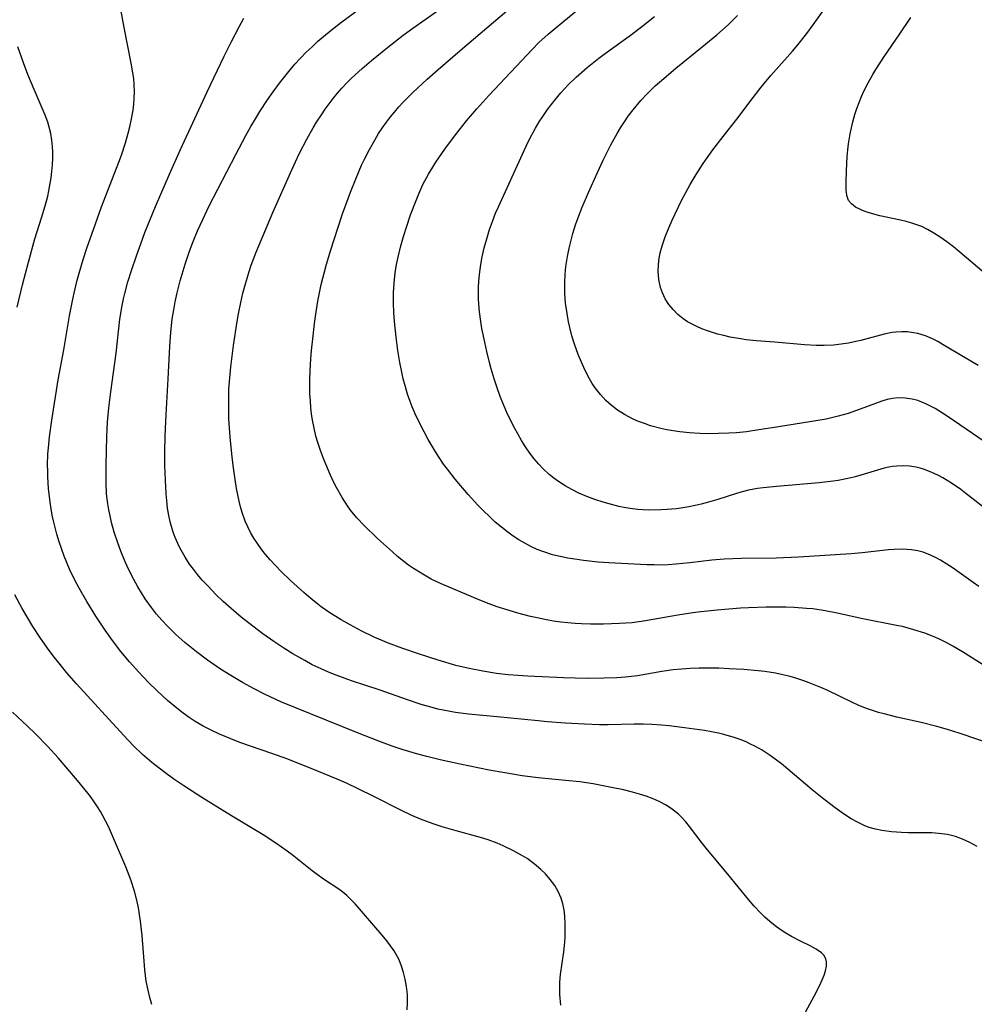
# Model space of a CAD drawing. Units: inches. Extents: x 2108497 to 2113948, y 186417 to 191866.
# Drawn here: x 2109074 to 2109174, y 188304 to 188407 of the extents above; entities that cross this region are included whole.
import ezdxf

# ---------------------------------------------------------------- set-up
doc = ezdxf.new("R2010")
doc.units = ezdxf.units.IN
doc.header["$MEASUREMENT"] = 0
doc.layers.add('c_21_T14S_R20E', color=100, linetype='Continuous')

msp = doc.modelspace()

# ---------------------------------------------------------------- linework, layer by layer
at = {"layer": 'c_21_T14S_R20E'}
for points in [[(2109175.84, 188338.78, 1020), (2109172.92, 188340.64, 1020), (2109171.91, 188341.23, 1020), (2109171.28, 188341.57, 1020), (2109170.56, 188341.93, 1020), (2109169.77, 188342.27, 1020), (2109168.97, 188342.58, 1020), (2109167.83, 188342.95, 1020), (2109166.62, 188343.28, 1020), (2109166.02, 188343.41, 1020), (2109162.5, 188344.1, 1020), (2109159.81, 188344.69, 1020), (2109158.55, 188344.93, 1020), (2109157.26, 188345.12, 1020), (2109156.58, 188345.18, 1020), (2109155.32, 188345.27, 1020), (2109154.44, 188345.3, 1020), (2109152.37, 188345.3, 1020), (2109150.55, 188345.24, 1020), (2109149.69, 188345.19, 1020), (2109147.24, 188344.99, 1020), (2109145.56, 188344.82, 1020), (2109144.72, 188344.71, 1020), (2109143.16, 188344.47, 1020), (2109139.75, 188343.88, 1020), (2109138.37, 188343.69, 1020), (2109137.05, 188343.59, 1020), (2109135.39, 188343.54, 1020), (2109134.02, 188343.54, 1020), (2109133.08, 188343.56, 1020), (2109132.41, 188343.6, 1020), (2109131.66, 188343.66, 1020), (2109130.92, 188343.75, 1020), (2109130.16, 188343.86, 1020), (2109129.42, 188343.99, 1020), (2109128.45, 188344.19, 1020), (2109127.75, 188344.35, 1020), (2109126.41, 188344.7, 1020), (2109125.4, 188344.99, 1020), (2109124.26, 188345.36, 1020), (2109123.43, 188345.66, 1020), (2109122.46, 188346.04, 1020), (2109118.32, 188347.79, 1020), (2109117.36, 188348.25, 1020), (2109116.3, 188348.85, 1020), (2109115.52, 188349.34, 1020), (2109115, 188349.71, 1020), (2109114.49, 188350.1, 1020), (2109113.84, 188350.62, 1020), (2109113.31, 188351.08, 1020), (2109111.76, 188352.5, 1020), (2109110.32, 188353.88, 1020), (2109109.6, 188354.65, 1020), (2109108.94, 188355.45, 1020), (2109108.61, 188355.9, 1020), (2109108.04, 188356.78, 1020), (2109107.45, 188357.82, 1020), (2109107.15, 188358.41, 1020), (2109106.68, 188359.43, 1020), (2109106.09, 188360.86, 1020), (2109105.78, 188361.68, 1020), (2109105.51, 188362.51, 1020), (2109105.31, 188363.2, 1020), (2109105.08, 188364.18, 1020), (2109104.96, 188364.84, 1020), (2109104.86, 188365.5, 1020), (2109104.79, 188366.15, 1020), (2109104.73, 188366.86, 1020), (2109104.69, 188367.61, 1020), (2109104.68, 188368.36, 1020), (2109104.68, 188369.14, 1020), (2109104.75, 188370.74, 1020), (2109104.86, 188372.15, 1020), (2109104.98, 188373.37, 1020), (2109105.17, 188374.97, 1020), (2109105.31, 188375.95, 1020), (2109105.52, 188377.3, 1020), (2109105.72, 188378.34, 1020), (2109105.87, 188379.02, 1020), (2109106.21, 188380.37, 1020), (2109106.43, 188381.15, 1020), (2109106.88, 188382.65, 1020), (2109107.6, 188384.93, 1020), (2109108.1, 188386.41, 1020), (2109108.91, 188388.68, 1020), (2109109.5, 188390.16, 1020), (2109110.09, 188391.5, 1020), (2109110.4, 188392.15, 1020), (2109110.91, 188393.15, 1020), (2109111.5, 188394.2, 1020), (2109111.86, 188394.8, 1020), (2109112.24, 188395.37, 1020), (2109112.69, 188396.01, 1020), (2109113.1, 188396.55, 1020), (2109113.52, 188397.06, 1020), (2109113.98, 188397.59, 1020), (2109114.46, 188398.11, 1020), (2109115.43, 188399.09, 1020), (2109116.93, 188400.48, 1020), (2109118.08, 188401.49, 1020), (2109120.4, 188403.49, 1020), (2109125.96, 188408.23, 1020)], [(2109174.56, 188370.58, 1028), (2109170.9, 188372.74, 1028), (2109170.33, 188373.06, 1028), (2109169.78, 188373.34, 1028), (2109169.02, 188373.66, 1028), (2109168.24, 188373.9, 1028), (2109167.78, 188374, 1028), (2109167.17, 188374.08, 1028), (2109166.55, 188374.1, 1028), (2109165.93, 188374.07, 1028), (2109165.54, 188374.02, 1028), (2109164.71, 188373.86, 1028), (2109162.28, 188373.19, 1028), (2109161.75, 188373.07, 1028), (2109160.98, 188372.91, 1028), (2109160.21, 188372.79, 1028), (2109159.42, 188372.7, 1028), (2109158.46, 188372.65, 1028), (2109157.61, 188372.66, 1028), (2109156.39, 188372.72, 1028), (2109153.3, 188373.02, 1028), (2109151.32, 188373.16, 1028), (2109150.3, 188373.26, 1028), (2109149.68, 188373.35, 1028), (2109148.62, 188373.54, 1028), (2109147.95, 188373.69, 1028), (2109147.28, 188373.86, 1028), (2109146.23, 188374.19, 1028), (2109145.67, 188374.39, 1028), (2109145.13, 188374.63, 1028), (2109144.49, 188374.95, 1028), (2109144.16, 188375.15, 1028), (2109143.68, 188375.47, 1028), (2109143.13, 188375.91, 1028), (2109142.64, 188376.41, 1028), (2109142.2, 188376.96, 1028), (2109141.83, 188377.55, 1028), (2109141.53, 188378.18, 1028), (2109141.35, 188378.72, 1028), (2109141.17, 188379.56, 1028), (2109141.1, 188380.42, 1028), (2109141.12, 188381.03, 1028), (2109141.17, 188381.56, 1028), (2109141.31, 188382.33, 1028), (2109141.51, 188383.09, 1028), (2109141.82, 188384.03, 1028), (2109142.2, 188384.97, 1028), (2109142.55, 188385.77, 1028), (2109143.54, 188387.81, 1028), (2109143.97, 188388.64, 1028), (2109144.42, 188389.47, 1028), (2109145.05, 188390.53, 1028), (2109145.8, 188391.69, 1028), (2109146.81, 188393.1, 1028), (2109147.87, 188394.5, 1028), (2109149.31, 188396.31, 1028), (2109151.01, 188398.59, 1028), (2109151.84, 188399.65, 1028), (2109152.88, 188400.88, 1028), (2109155.13, 188403.43, 1028), (2109155.7, 188404.1, 1028), (2109156.63, 188405.27, 1028), (2109157.29, 188406.16, 1028), (2109159.02, 188408.61, 1028)], [(2109130.92, 188303.72, 1012), (2109130.82, 188304.82, 1012), (2109130.8, 188305.38, 1012), (2109130.82, 188306.12, 1012), (2109130.89, 188306.91, 1012), (2109131.22, 188309.28, 1012), (2109131.32, 188310.3, 1012), (2109131.36, 188310.84, 1012), (2109131.38, 188311.38, 1012), (2109131.38, 188312.19, 1012), (2109131.33, 188313.03, 1012), (2109131.26, 188313.67, 1012), (2109131.14, 188314.3, 1012), (2109130.95, 188314.91, 1012), (2109130.65, 188315.59, 1012), (2109130.27, 188316.23, 1012), (2109129.81, 188316.85, 1012), (2109129.3, 188317.44, 1012), (2109128.82, 188317.91, 1012), (2109128.13, 188318.5, 1012), (2109127.38, 188319.03, 1012), (2109126.92, 188319.32, 1012), (2109125.98, 188319.85, 1012), (2109124.89, 188320.38, 1012), (2109124.27, 188320.64, 1012), (2109123.3, 188321, 1012), (2109122.51, 188321.24, 1012), (2109119.96, 188321.93, 1012), (2109118.52, 188322.34, 1012), (2109117.55, 188322.65, 1012), (2109116.25, 188323.14, 1012), (2109115.34, 188323.54, 1012), (2109114.24, 188324.05, 1012), (2109111.38, 188325.53, 1012), (2109109.74, 188326.34, 1012), (2109108.5, 188326.92, 1012), (2109107.54, 188327.34, 1012), (2109105.39, 188328.22, 1012), (2109102.36, 188329.41, 1012), (2109100.69, 188330.02, 1012), (2109097.37, 188331.18, 1012), (2109096.43, 188331.54, 1012), (2109095.23, 188332.04, 1012), (2109094.3, 188332.48, 1012), (2109093.52, 188332.89, 1012), (2109092.7, 188333.37, 1012), (2109092.06, 188333.79, 1012), (2109091.44, 188334.24, 1012), (2109090.93, 188334.63, 1012), (2109089.81, 188335.57, 1012), (2109088.7, 188336.58, 1012), (2109087.82, 188337.45, 1012), (2109086.78, 188338.53, 1012), (2109085.81, 188339.61, 1012), (2109084.91, 188340.69, 1012), (2109084.05, 188341.81, 1012), (2109083.29, 188342.89, 1012), (2109082.31, 188344.38, 1012), (2109081.35, 188345.92, 1012), (2109080.55, 188347.31, 1012), (2109080.08, 188348.21, 1012), (2109079.56, 188349.3, 1012), (2109078.99, 188350.65, 1012), (2109078.7, 188351.43, 1012), (2109078.46, 188352.15, 1012), (2109078.22, 188352.93, 1012), (2109077.9, 188354.19, 1012), (2109077.75, 188354.92, 1012), (2109077.63, 188355.6, 1012), (2109077.53, 188356.27, 1012), (2109077.36, 188357.71, 1012), (2109077.28, 188358.95, 1012), (2109077.27, 188359.55, 1012), (2109077.26, 188360.14, 1012), (2109077.3, 188361.32, 1012), (2109077.34, 188361.98, 1012), (2109077.45, 188363.13, 1012), (2109077.69, 188364.86, 1012), (2109078.38, 188369.07, 1012), (2109078.95, 188372.19, 1012), (2109079.54, 188375.76, 1012), (2109079.88, 188377.5, 1012), (2109080.02, 188378.13, 1012), (2109080.32, 188379.35, 1012), (2109080.55, 188380.21, 1012), (2109080.98, 188381.65, 1012), (2109081.41, 188382.93, 1012), (2109082.04, 188384.78, 1012), (2109082.91, 188387.16, 1012), (2109084.72, 188391.83, 1012), (2109084.99, 188392.56, 1012), (2109085.4, 188393.83, 1012), (2109085.69, 188394.84, 1012), (2109085.86, 188395.51, 1012), (2109086.01, 188396.19, 1012), (2109086.19, 188397.27, 1012), (2109086.27, 188397.89, 1012), (2109086.32, 188398.51, 1012), (2109086.34, 188399.17, 1012), (2109086.31, 188399.94, 1012), (2109086.26, 188400.55, 1012), (2109086.18, 188401.16, 1012), (2109086.01, 188402.18, 1012), (2109085.25, 188405.9, 1012), (2109084.92, 188407.77, 1012)], [(2109174.45, 188320.28, 1016), (2109174.05, 188320.52, 1016), (2109173.66, 188320.73, 1016), (2109172.92, 188321.08, 1016), (2109172.16, 188321.35, 1016), (2109171.33, 188321.56, 1016), (2109170.4, 188321.67, 1016), (2109169.7, 188321.71, 1016), (2109167.24, 188321.74, 1016), (2109166.52, 188321.76, 1016), (2109165.49, 188321.83, 1016), (2109164.46, 188321.98, 1016), (2109163.8, 188322.12, 1016), (2109163.16, 188322.3, 1016), (2109162.71, 188322.46, 1016), (2109161.99, 188322.8, 1016), (2109161.28, 188323.19, 1016), (2109160.58, 188323.65, 1016), (2109159.58, 188324.35, 1016), (2109158.42, 188325.23, 1016), (2109157.18, 188326.22, 1016), (2109154.64, 188328.38, 1016), (2109153.98, 188328.92, 1016), (2109153.31, 188329.44, 1016), (2109152.7, 188329.89, 1016), (2109151.96, 188330.37, 1016), (2109151.19, 188330.8, 1016), (2109150.75, 188331.01, 1016), (2109150.29, 188331.22, 1016), (2109149.67, 188331.47, 1016), (2109149.03, 188331.69, 1016), (2109147.95, 188332.01, 1016), (2109147.38, 188332.15, 1016), (2109146.67, 188332.29, 1016), (2109145.94, 188332.41, 1016), (2109143.83, 188332.71, 1016), (2109142.23, 188332.91, 1016), (2109141.43, 188332.99, 1016), (2109140.42, 188333.06, 1016), (2109139.51, 188333.1, 1016), (2109138.59, 188333.1, 1016), (2109135.86, 188333.02, 1016), (2109134.97, 188333.02, 1016), (2109133.39, 188333.08, 1016), (2109131.4, 188333.2, 1016), (2109129.47, 188333.33, 1016), (2109128.55, 188333.42, 1016), (2109124.27, 188333.86, 1016), (2109121.27, 188334.12, 1016), (2109119.9, 188334.3, 1016), (2109118.62, 188334.53, 1016), (2109118.04, 188334.66, 1016), (2109117.46, 188334.81, 1016), (2109116.3, 188335.14, 1016), (2109114.9, 188335.61, 1016), (2109112.01, 188336.62, 1016), (2109109.03, 188337.61, 1016), (2109107.41, 188338.2, 1016), (2109106.62, 188338.52, 1016), (2109105.85, 188338.86, 1016), (2109104.93, 188339.3, 1016), (2109104.14, 188339.72, 1016), (2109102.88, 188340.44, 1016), (2109101.96, 188341.02, 1016), (2109100.9, 188341.72, 1016), (2109099.76, 188342.53, 1016), (2109098.7, 188343.32, 1016), (2109097.51, 188344.26, 1016), (2109096.45, 188345.16, 1016), (2109095.63, 188345.9, 1016), (2109094.85, 188346.64, 1016), (2109094.03, 188347.49, 1016), (2109093.43, 188348.15, 1016), (2109092.93, 188348.74, 1016), (2109092.51, 188349.27, 1016), (2109092.1, 188349.82, 1016), (2109091.63, 188350.54, 1016), (2109091.21, 188351.27, 1016), (2109091.01, 188351.66, 1016), (2109090.6, 188352.59, 1016), (2109090.39, 188353.16, 1016), (2109090.21, 188353.74, 1016), (2109090.08, 188354.23, 1016), (2109089.94, 188354.89, 1016), (2109089.81, 188355.66, 1016), (2109089.72, 188356.45, 1016), (2109089.66, 188357.14, 1016), (2109089.58, 188358.59, 1016), (2109089.53, 188360.13, 1016), (2109089.52, 188361.61, 1016), (2109089.54, 188363.13, 1016), (2109089.57, 188363.97, 1016), (2109089.65, 188365.43, 1016), (2109089.88, 188369.17, 1016), (2109090.03, 188372.55, 1016), (2109090.14, 188374.07, 1016), (2109090.29, 188375.41, 1016), (2109090.49, 188376.61, 1016), (2109090.61, 188377.24, 1016), (2109090.8, 188378.15, 1016), (2109091.12, 188379.41, 1016), (2109091.63, 188381.15, 1016), (2109092.09, 188382.51, 1016), (2109092.48, 188383.54, 1016), (2109092.94, 188384.66, 1016), (2109093.47, 188385.82, 1016), (2109094.13, 188387.17, 1016), (2109096.93, 188392.63, 1016), (2109097.98, 188394.6, 1016), (2109098.51, 188395.54, 1016), (2109099.09, 188396.52, 1016), (2109099.46, 188397.12, 1016), (2109100.26, 188398.34, 1016), (2109100.83, 188399.16, 1016), (2109101.51, 188400.09, 1016), (2109102.47, 188401.31, 1016), (2109103.12, 188402.08, 1016), (2109103.7, 188402.7, 1016), (2109104.29, 188403.31, 1016), (2109104.9, 188403.89, 1016), (2109105.52, 188404.45, 1016), (2109106.9, 188405.61, 1016), (2109108.02, 188406.49, 1016), (2109109.72, 188407.75, 1016)], [(2109176.16, 188330.93, 1018), (2109172.65, 188332.12, 1018), (2109171.35, 188332.53, 1018), (2109170.21, 188332.85, 1018), (2109168.59, 188333.26, 1018), (2109166.04, 188333.83, 1018), (2109164.72, 188334.15, 1018), (2109164.13, 188334.31, 1018), (2109163.07, 188334.65, 1018), (2109162.6, 188334.83, 1018), (2109162.01, 188335.07, 1018), (2109161.42, 188335.34, 1018), (2109158.74, 188336.62, 1018), (2109158.1, 188336.91, 1018), (2109156.89, 188337.4, 1018), (2109156.33, 188337.61, 1018), (2109155.36, 188337.93, 1018), (2109154.74, 188338.1, 1018), (2109154.12, 188338.25, 1018), (2109153.36, 188338.4, 1018), (2109152.23, 188338.58, 1018), (2109151.56, 188338.66, 1018), (2109150.04, 188338.79, 1018), (2109148.52, 188338.88, 1018), (2109147.43, 188338.92, 1018), (2109146.26, 188338.94, 1018), (2109145.36, 188338.94, 1018), (2109144.42, 188338.9, 1018), (2109143.54, 188338.84, 1018), (2109142.67, 188338.75, 1018), (2109141.47, 188338.58, 1018), (2109138.93, 188338.15, 1018), (2109137.67, 188338, 1018), (2109136.77, 188337.93, 1018), (2109135.4, 188337.88, 1018), (2109133.74, 188337.86, 1018), (2109132.41, 188337.88, 1018), (2109131.2, 188337.92, 1018), (2109127.45, 188338.1, 1018), (2109126.41, 188338.16, 1018), (2109125.41, 188338.25, 1018), (2109124.2, 188338.39, 1018), (2109122.77, 188338.61, 1018), (2109121.33, 188338.89, 1018), (2109119.94, 188339.23, 1018), (2109118.08, 188339.77, 1018), (2109116.03, 188340.42, 1018), (2109114.4, 188340.98, 1018), (2109112.81, 188341.58, 1018), (2109111.41, 188342.19, 1018), (2109110.05, 188342.84, 1018), (2109108.89, 188343.45, 1018), (2109107.94, 188343.99, 1018), (2109106.67, 188344.79, 1018), (2109105.86, 188345.35, 1018), (2109105.52, 188345.61, 1018), (2109104.77, 188346.21, 1018), (2109104.05, 188346.84, 1018), (2109102.66, 188348.11, 1018), (2109101.65, 188349.09, 1018), (2109100.54, 188350.27, 1018), (2109100.09, 188350.78, 1018), (2109099.66, 188351.31, 1018), (2109099.19, 188351.97, 1018), (2109098.82, 188352.54, 1018), (2109098.48, 188353.12, 1018), (2109098.18, 188353.7, 1018), (2109097.92, 188354.3, 1018), (2109097.59, 188355.21, 1018), (2109097.42, 188355.8, 1018), (2109097.27, 188356.4, 1018), (2109097, 188357.7, 1018), (2109096.86, 188358.65, 1018), (2109096.67, 188360.11, 1018), (2109096.53, 188361.35, 1018), (2109096.35, 188363.11, 1018), (2109096.22, 188365, 1018), (2109096.19, 188366.15, 1018), (2109096.19, 188367.26, 1018), (2109096.22, 188368.08, 1018), (2109096.27, 188368.9, 1018), (2109096.42, 188370.42, 1018), (2109096.71, 188372.66, 1018), (2109097.08, 188375.16, 1018), (2109097.22, 188375.96, 1018), (2109097.46, 188377.14, 1018), (2109097.68, 188378.14, 1018), (2109097.87, 188378.86, 1018), (2109098.11, 188379.71, 1018), (2109098.32, 188380.4, 1018), (2109098.55, 188381.07, 1018), (2109099.07, 188382.41, 1018), (2109100.81, 188386.57, 1018), (2109102.78, 188391.01, 1018), (2109103.57, 188392.7, 1018), (2109104.36, 188394.22, 1018), (2109105.02, 188395.41, 1018), (2109105.37, 188395.99, 1018), (2109105.88, 188396.78, 1018), (2109106.27, 188397.35, 1018), (2109107.1, 188398.48, 1018), (2109107.55, 188399.02, 1018), (2109108.02, 188399.57, 1018), (2109108.54, 188400.11, 1018), (2109109.02, 188400.59, 1018), (2109110.13, 188401.61, 1018), (2109111.12, 188402.46, 1018), (2109112.78, 188403.8, 1018), (2109114.44, 188405.08, 1018), (2109115.45, 188405.82, 1018), (2109118.01, 188407.65, 1018)], [(2109174.6, 188347.46, 1022), (2109174.01, 188347.88, 1022), (2109171.81, 188349.47, 1022), (2109171.28, 188349.82, 1022), (2109170.6, 188350.23, 1022), (2109170.08, 188350.51, 1022), (2109169.55, 188350.76, 1022), (2109168.8, 188351.05, 1022), (2109168.23, 188351.21, 1022), (2109167.57, 188351.31, 1022), (2109166.67, 188351.37, 1022), (2109165.76, 188351.34, 1022), (2109165.18, 188351.3, 1022), (2109162.4, 188350.99, 1022), (2109161.27, 188350.89, 1022), (2109155.77, 188350.54, 1022), (2109153.42, 188350.43, 1022), (2109149.78, 188350.4, 1022), (2109147.99, 188350.33, 1022), (2109146.69, 188350.22, 1022), (2109144.4, 188349.95, 1022), (2109142.92, 188349.8, 1022), (2109142.14, 188349.74, 1022), (2109141.4, 188349.71, 1022), (2109140.66, 188349.72, 1022), (2109139.92, 188349.74, 1022), (2109135.94, 188349.95, 1022), (2109134.83, 188350.03, 1022), (2109133.27, 188350.2, 1022), (2109132.38, 188350.32, 1022), (2109131.64, 188350.44, 1022), (2109130.84, 188350.6, 1022), (2109130.05, 188350.79, 1022), (2109129.12, 188351.09, 1022), (2109128.45, 188351.35, 1022), (2109127.79, 188351.65, 1022), (2109127.14, 188351.99, 1022), (2109126.51, 188352.36, 1022), (2109125.94, 188352.74, 1022), (2109125.37, 188353.14, 1022), (2109124.71, 188353.66, 1022), (2109124.06, 188354.21, 1022), (2109123.45, 188354.77, 1022), (2109122.84, 188355.37, 1022), (2109122.25, 188355.98, 1022), (2109121.24, 188357.08, 1022), (2109119.87, 188358.68, 1022), (2109119.05, 188359.72, 1022), (2109118.66, 188360.25, 1022), (2109118.2, 188360.94, 1022), (2109117.77, 188361.61, 1022), (2109117.05, 188362.83, 1022), (2109116.61, 188363.64, 1022), (2109116.03, 188364.78, 1022), (2109115.68, 188365.5, 1022), (2109115.37, 188366.24, 1022), (2109115.15, 188366.8, 1022), (2109114.89, 188367.56, 1022), (2109114.66, 188368.34, 1022), (2109114.44, 188369.19, 1022), (2109114.26, 188370.03, 1022), (2109114.09, 188370.89, 1022), (2109113.88, 188372.15, 1022), (2109113.7, 188373.52, 1022), (2109113.52, 188375.16, 1022), (2109113.46, 188376.1, 1022), (2109113.42, 188377.09, 1022), (2109113.42, 188377.62, 1022), (2109113.43, 188378.16, 1022), (2109113.49, 188379.16, 1022), (2109113.61, 188380.25, 1022), (2109113.75, 188381.14, 1022), (2109113.87, 188381.76, 1022), (2109114.19, 188383.09, 1022), (2109114.46, 188384.06, 1022), (2109114.77, 188385.03, 1022), (2109115.2, 188386.31, 1022), (2109115.78, 188387.83, 1022), (2109116.06, 188388.51, 1022), (2109116.5, 188389.47, 1022), (2109117.07, 188390.55, 1022), (2109117.52, 188391.3, 1022), (2109117.85, 188391.83, 1022), (2109118.78, 188393.17, 1022), (2109119.91, 188394.69, 1022), (2109121.06, 188396.13, 1022), (2109122.14, 188397.41, 1022), (2109123.38, 188398.79, 1022), (2109127.95, 188403.64, 1022), (2109128.63, 188404.32, 1022), (2109129.58, 188405.19, 1022), (2109130.63, 188406.08, 1022), (2109132.79, 188407.85, 1022)], [(2109156.49, 188302.97, 1014), (2109157.63, 188305.1, 1014), (2109158.13, 188306.13, 1014), (2109158.43, 188306.84, 1014), (2109158.58, 188307.32, 1014), (2109158.68, 188307.78, 1014), (2109158.7, 188308.25, 1014), (2109158.63, 188308.57, 1014), (2109158.41, 188308.94, 1014), (2109158.16, 188309.19, 1014), (2109157.62, 188309.57, 1014), (2109156.97, 188309.92, 1014), (2109155.96, 188310.42, 1014), (2109155.04, 188310.89, 1014), (2109154.43, 188311.24, 1014), (2109153.83, 188311.63, 1014), (2109153.31, 188312.01, 1014), (2109152.75, 188312.46, 1014), (2109152.25, 188312.91, 1014), (2109151.77, 188313.38, 1014), (2109151.14, 188314.05, 1014), (2109150.55, 188314.76, 1014), (2109148.38, 188317.41, 1014), (2109146.26, 188319.94, 1014), (2109145.7, 188320.64, 1014), (2109144.36, 188322.39, 1014), (2109143.97, 188322.87, 1014), (2109143.55, 188323.33, 1014), (2109143.21, 188323.67, 1014), (2109142.6, 188324.17, 1014), (2109141.94, 188324.6, 1014), (2109141.21, 188325, 1014), (2109140.55, 188325.29, 1014), (2109139.83, 188325.55, 1014), (2109139.13, 188325.78, 1014), (2109138.42, 188325.97, 1014), (2109137.47, 188326.21, 1014), (2109136.22, 188326.48, 1014), (2109134.3, 188326.83, 1014), (2109132.9, 188327.04, 1014), (2109131.4, 188327.21, 1014), (2109128.54, 188327.48, 1014), (2109126.86, 188327.7, 1014), (2109125.05, 188327.98, 1014), (2109123.43, 188328.27, 1014), (2109120.4, 188328.9, 1014), (2109118.29, 188329.35, 1014), (2109116.89, 188329.7, 1014), (2109115.95, 188329.95, 1014), (2109114.44, 188330.41, 1014), (2109113.27, 188330.8, 1014), (2109111.88, 188331.31, 1014), (2109109.67, 188332.17, 1014), (2109104.73, 188334.15, 1014), (2109103.09, 188334.82, 1014), (2109101.65, 188335.43, 1014), (2109099.92, 188336.23, 1014), (2109098.85, 188336.77, 1014), (2109097.64, 188337.43, 1014), (2109096.4, 188338.16, 1014), (2109095.34, 188338.84, 1014), (2109093.99, 188339.77, 1014), (2109092.84, 188340.63, 1014), (2109091.61, 188341.62, 1014), (2109090.67, 188342.45, 1014), (2109089.8, 188343.31, 1014), (2109089.19, 188343.95, 1014), (2109088.64, 188344.59, 1014), (2109088.11, 188345.26, 1014), (2109087.47, 188346.17, 1014), (2109087.06, 188346.8, 1014), (2109086.68, 188347.44, 1014), (2109086.27, 188348.19, 1014), (2109085.66, 188349.41, 1014), (2109085.29, 188350.24, 1014), (2109084.92, 188351.15, 1014), (2109084.59, 188352.04, 1014), (2109084.23, 188353.15, 1014), (2109083.95, 188354.15, 1014), (2109083.79, 188354.84, 1014), (2109083.66, 188355.48, 1014), (2109083.55, 188356.12, 1014), (2109083.43, 188357.16, 1014), (2109083.37, 188358.3, 1014), (2109083.37, 188360.16, 1014), (2109083.45, 188363.15, 1014), (2109083.53, 188364.65, 1014), (2109083.65, 188366.14, 1014), (2109083.86, 188367.82, 1014), (2109084.44, 188371.87, 1014), (2109084.82, 188375.4, 1014), (2109085.05, 188376.84, 1014), (2109085.19, 188377.55, 1014), (2109085.32, 188378.11, 1014), (2109085.66, 188379.31, 1014), (2109086.03, 188380.49, 1014), (2109086.54, 188382.02, 1014), (2109086.99, 188383.29, 1014), (2109087.43, 188384.46, 1014), (2109088.54, 188387.18, 1014), (2109089.99, 188390.58, 1014), (2109091.14, 188393.16, 1014), (2109093.93, 188399.17, 1014), (2109095.72, 188402.89, 1014), (2109096.45, 188404.37, 1014), (2109097.29, 188405.98, 1014), (2109097.79, 188406.88, 1014)], [(2109177.02, 188354.27, 1024), (2109173.27, 188357.2, 1024), (2109172.74, 188357.6, 1024), (2109171.75, 188358.28, 1024), (2109170.85, 188358.82, 1024), (2109170.4, 188359.06, 1024), (2109169.62, 188359.43, 1024), (2109168.83, 188359.73, 1024), (2109168.49, 188359.83, 1024), (2109168.05, 188359.93, 1024), (2109167.38, 188360.04, 1024), (2109166.7, 188360.08, 1024), (2109166.03, 188360.06, 1024), (2109165.59, 188360.01, 1024), (2109165.21, 188359.95, 1024), (2109164.71, 188359.84, 1024), (2109164.01, 188359.64, 1024), (2109162.27, 188359.1, 1024), (2109161.68, 188358.94, 1024), (2109161.08, 188358.8, 1024), (2109159.91, 188358.56, 1024), (2109159.37, 188358.48, 1024), (2109157.92, 188358.3, 1024), (2109153.45, 188357.94, 1024), (2109152.06, 188357.79, 1024), (2109151.46, 188357.71, 1024), (2109150.53, 188357.53, 1024), (2109149.86, 188357.36, 1024), (2109149.27, 188357.19, 1024), (2109147.33, 188356.57, 1024), (2109146.34, 188356.27, 1024), (2109145.57, 188356.07, 1024), (2109144.95, 188355.92, 1024), (2109144.31, 188355.79, 1024), (2109143.66, 188355.69, 1024), (2109143, 188355.6, 1024), (2109142.03, 188355.52, 1024), (2109141.37, 188355.48, 1024), (2109140.11, 188355.46, 1024), (2109139.52, 188355.48, 1024), (2109138.97, 188355.52, 1024), (2109138.41, 188355.58, 1024), (2109137.7, 188355.69, 1024), (2109136.99, 188355.84, 1024), (2109135.97, 188356.1, 1024), (2109135.34, 188356.29, 1024), (2109134.48, 188356.57, 1024), (2109133.63, 188356.89, 1024), (2109132.8, 188357.24, 1024), (2109132.06, 188357.6, 1024), (2109131.35, 188357.99, 1024), (2109130.67, 188358.43, 1024), (2109130.17, 188358.78, 1024), (2109129.69, 188359.17, 1024), (2109129.04, 188359.79, 1024), (2109128.6, 188360.26, 1024), (2109128.13, 188360.82, 1024), (2109127.69, 188361.41, 1024), (2109127.23, 188362.07, 1024), (2109126.8, 188362.74, 1024), (2109126.41, 188363.41, 1024), (2109126.09, 188363.99, 1024), (2109125.78, 188364.59, 1024), (2109125.27, 188365.66, 1024), (2109124.81, 188366.72, 1024), (2109124.58, 188367.33, 1024), (2109124.21, 188368.35, 1024), (2109123.94, 188369.16, 1024), (2109123.63, 188370.21, 1024), (2109123.46, 188370.87, 1024), (2109123.18, 188372.03, 1024), (2109122.96, 188373.01, 1024), (2109122.67, 188374.44, 1024), (2109122.56, 188375.16, 1024), (2109122.42, 188376.18, 1024), (2109122.35, 188376.98, 1024), (2109122.31, 188377.57, 1024), (2109122.3, 188378.16, 1024), (2109122.31, 188378.75, 1024), (2109122.35, 188379.35, 1024), (2109122.41, 188380.09, 1024), (2109122.56, 188381.14, 1024), (2109122.7, 188381.92, 1024), (2109122.91, 188382.87, 1024), (2109123.16, 188383.81, 1024), (2109123.46, 188384.78, 1024), (2109123.77, 188385.63, 1024), (2109124.1, 188386.48, 1024), (2109124.38, 188387.14, 1024), (2109126.89, 188392.65, 1024), (2109127.48, 188393.87, 1024), (2109127.89, 188394.68, 1024), (2109128.26, 188395.36, 1024), (2109128.65, 188396.03, 1024), (2109129.02, 188396.61, 1024), (2109129.53, 188397.34, 1024), (2109130.27, 188398.31, 1024), (2109130.93, 188399.08, 1024), (2109131.68, 188399.89, 1024), (2109132.5, 188400.69, 1024), (2109133.67, 188401.71, 1024), (2109134.87, 188402.68, 1024), (2109135.45, 188403.11, 1024), (2109138.3, 188405.18, 1024), (2109139.51, 188406.09, 1024), (2109140.71, 188407.05, 1024)], [(2109175.17, 188362.62, 1026), (2109171.41, 188365.21, 1026), (2109170.82, 188365.59, 1026), (2109170.05, 188366.06, 1026), (2109169.57, 188366.33, 1026), (2109169.07, 188366.57, 1026), (2109168.23, 188366.91, 1026), (2109167.64, 188367.06, 1026), (2109166.91, 188367.17, 1026), (2109166.19, 188367.18, 1026), (2109165.59, 188367.13, 1026), (2109165.03, 188367.01, 1026), (2109164.47, 188366.85, 1026), (2109163.8, 188366.61, 1026), (2109162.22, 188365.99, 1026), (2109160.94, 188365.55, 1026), (2109159.89, 188365.26, 1026), (2109159.36, 188365.13, 1026), (2109158.64, 188364.97, 1026), (2109157.15, 188364.7, 1026), (2109153.45, 188364.14, 1026), (2109151.6, 188363.83, 1026), (2109150.34, 188363.64, 1026), (2109149.27, 188363.54, 1026), (2109148.48, 188363.49, 1026), (2109147.35, 188363.45, 1026), (2109146.23, 188363.44, 1026), (2109145.43, 188363.46, 1026), (2109144.35, 188363.52, 1026), (2109143.34, 188363.63, 1026), (2109142.66, 188363.73, 1026), (2109141.98, 188363.85, 1026), (2109141.36, 188363.99, 1026), (2109140.29, 188364.28, 1026), (2109139.65, 188364.49, 1026), (2109139.05, 188364.72, 1026), (2109138.46, 188364.97, 1026), (2109138.01, 188365.19, 1026), (2109137.57, 188365.44, 1026), (2109136.84, 188365.9, 1026), (2109136.16, 188366.42, 1026), (2109135.88, 188366.67, 1026), (2109135.63, 188366.9, 1026), (2109135.05, 188367.54, 1026), (2109134.52, 188368.22, 1026), (2109134.2, 188368.7, 1026), (2109133.91, 188369.19, 1026), (2109133.42, 188370.12, 1026), (2109133.06, 188370.91, 1026), (2109132.73, 188371.71, 1026), (2109132.34, 188372.81, 1026), (2109132.08, 188373.68, 1026), (2109131.85, 188374.55, 1026), (2109131.72, 188375.12, 1026), (2109131.56, 188376, 1026), (2109131.41, 188377.07, 1026), (2109131.33, 188378.13, 1026), (2109131.32, 188378.72, 1026), (2109131.33, 188379.3, 1026), (2109131.36, 188380, 1026), (2109131.41, 188380.56, 1026), (2109131.48, 188381.11, 1026), (2109131.61, 188381.96, 1026), (2109131.78, 188382.82, 1026), (2109131.98, 188383.67, 1026), (2109132.18, 188384.37, 1026), (2109132.45, 188385.26, 1026), (2109132.68, 188385.94, 1026), (2109133.14, 188387.12, 1026), (2109133.8, 188388.66, 1026), (2109134.74, 188390.74, 1026), (2109135.35, 188392.03, 1026), (2109136.15, 188393.64, 1026), (2109136.79, 188394.8, 1026), (2109137.16, 188395.42, 1026), (2109137.56, 188396.03, 1026), (2109137.97, 188396.62, 1026), (2109138.49, 188397.3, 1026), (2109139.29, 188398.27, 1026), (2109139.93, 188398.96, 1026), (2109140.78, 188399.79, 1026), (2109141.92, 188400.79, 1026), (2109142.95, 188401.66, 1026), (2109145.7, 188403.87, 1026), (2109147.23, 188405.14, 1026), (2109148.41, 188406.19, 1026), (2109149.38, 188407.14, 1026)], [(2109175.16, 188380.27, 1030), (2109172.64, 188382.43, 1030), (2109171.96, 188382.97, 1030), (2109171.27, 188383.49, 1030), (2109170.57, 188383.98, 1030), (2109169.91, 188384.41, 1030), (2109169.23, 188384.8, 1030), (2109168.64, 188385.08, 1030), (2109168.03, 188385.32, 1030), (2109167.52, 188385.48, 1030), (2109167, 188385.62, 1030), (2109166.41, 188385.76, 1030), (2109164.25, 188386.22, 1030), (2109163.15, 188386.53, 1030), (2109162.64, 188386.7, 1030), (2109162.23, 188386.87, 1030), (2109161.71, 188387.13, 1030), (2109161.29, 188387.45, 1030), (2109160.99, 188387.83, 1030), (2109160.81, 188388.33, 1030), (2109160.75, 188388.92, 1030), (2109160.75, 188389.7, 1030), (2109160.78, 188390.92, 1030), (2109160.85, 188392.42, 1030), (2109160.91, 188393.1, 1030), (2109160.98, 188393.72, 1030), (2109161.16, 188394.77, 1030), (2109161.29, 188395.4, 1030), (2109161.44, 188396.02, 1030), (2109161.66, 188396.8, 1030), (2109161.86, 188397.43, 1030), (2109162.09, 188398.05, 1030), (2109162.33, 188398.67, 1030), (2109162.59, 188399.25, 1030), (2109163.04, 188400.11, 1030), (2109163.52, 188400.97, 1030), (2109163.86, 188401.52, 1030), (2109164.69, 188402.8, 1030), (2109166.36, 188405.22, 1030), (2109167.52, 188406.93, 1030)], [(2109074.06, 188376.68, 1010), (2109074.62, 188378.99, 1010), (2109075.25, 188381.37, 1010), (2109075.94, 188383.81, 1010), (2109076.63, 188386, 1010), (2109077.01, 188387.24, 1010), (2109077.27, 188388.27, 1010), (2109077.39, 188388.84, 1010), (2109077.5, 188389.4, 1010), (2109077.63, 188390.19, 1010), (2109077.71, 188390.83, 1010), (2109077.77, 188391.53, 1010), (2109077.8, 188392.22, 1010), (2109077.8, 188392.91, 1010), (2109077.78, 188393.44, 1010), (2109077.7, 188394.12, 1010), (2109077.59, 188394.8, 1010), (2109077.43, 188395.47, 1010), (2109077.27, 188396, 1010), (2109077.01, 188396.74, 1010), (2109076.7, 188397.47, 1010), (2109075.84, 188399.42, 1010), (2109075.2, 188400.97, 1010), (2109074.73, 188402.21, 1010), (2109074.14, 188403.86, 1010)], [(2109114.86, 188303.24, 1010), (2109114.9, 188303.96, 1010), (2109114.87, 188304.82, 1010), (2109114.77, 188305.68, 1010), (2109114.64, 188306.44, 1010), (2109114.47, 188307.12, 1010), (2109114.26, 188307.79, 1010), (2109114, 188308.44, 1010), (2109113.84, 188308.77, 1010), (2109113.48, 188309.39, 1010), (2109113.11, 188309.92, 1010), (2109112.72, 188310.43, 1010), (2109112.22, 188311.04, 1010), (2109109.42, 188314.3, 1010), (2109108.96, 188314.77, 1010), (2109108.55, 188315.16, 1010), (2109108.11, 188315.52, 1010), (2109107.7, 188315.83, 1010), (2109106.22, 188316.8, 1010), (2109105.33, 188317.43, 1010), (2109104.91, 188317.75, 1010), (2109102.81, 188319.44, 1010), (2109102.32, 188319.81, 1010), (2109101.13, 188320.66, 1010), (2109099.81, 188321.52, 1010), (2109096.5, 188323.49, 1010), (2109093.4, 188325.41, 1010), (2109091.5, 188326.64, 1010), (2109090.44, 188327.35, 1010), (2109089.38, 188328.12, 1010), (2109088.17, 188329.07, 1010), (2109087.17, 188329.93, 1010), (2109086.22, 188330.85, 1010), (2109085.2, 188331.92, 1010), (2109080.27, 188337.3, 1010), (2109079.28, 188338.44, 1010), (2109078.56, 188339.32, 1010), (2109077.84, 188340.24, 1010), (2109077.26, 188341.03, 1010), (2109076.45, 188342.18, 1010), (2109075.72, 188343.3, 1010), (2109075.15, 188344.23, 1010), (2109074.61, 188345.17, 1010), (2109073.85, 188346.61, 1010)], [(2109088.15, 188303.78, 1008), (2109087.95, 188304.53, 1008), (2109087.77, 188305.28, 1008), (2109087.58, 188306.24, 1008), (2109087.44, 188307.39, 1008), (2109087.14, 188311, 1008), (2109086.97, 188312.48, 1008), (2109086.75, 188313.87, 1008), (2109086.62, 188314.55, 1008), (2109086.35, 188315.63, 1008), (2109085.96, 188316.83, 1008), (2109085.45, 188318.16, 1008), (2109084.27, 188320.92, 1008), (2109083.61, 188322.39, 1008), (2109083.05, 188323.5, 1008), (2109082.8, 188323.94, 1008), (2109082.48, 188324.46, 1008), (2109082.14, 188324.97, 1008), (2109081.74, 188325.51, 1008), (2109081.33, 188326.04, 1008), (2109080.38, 188327.2, 1008), (2109078.36, 188329.56, 1008), (2109077.27, 188330.75, 1008), (2109075.98, 188332.07, 1008), (2109075.15, 188332.88, 1008), (2109073.59, 188334.35, 1008)]]:
    msp.add_polyline3d(points, dxfattribs=at)

doc.saveas('drawing.dxf')
